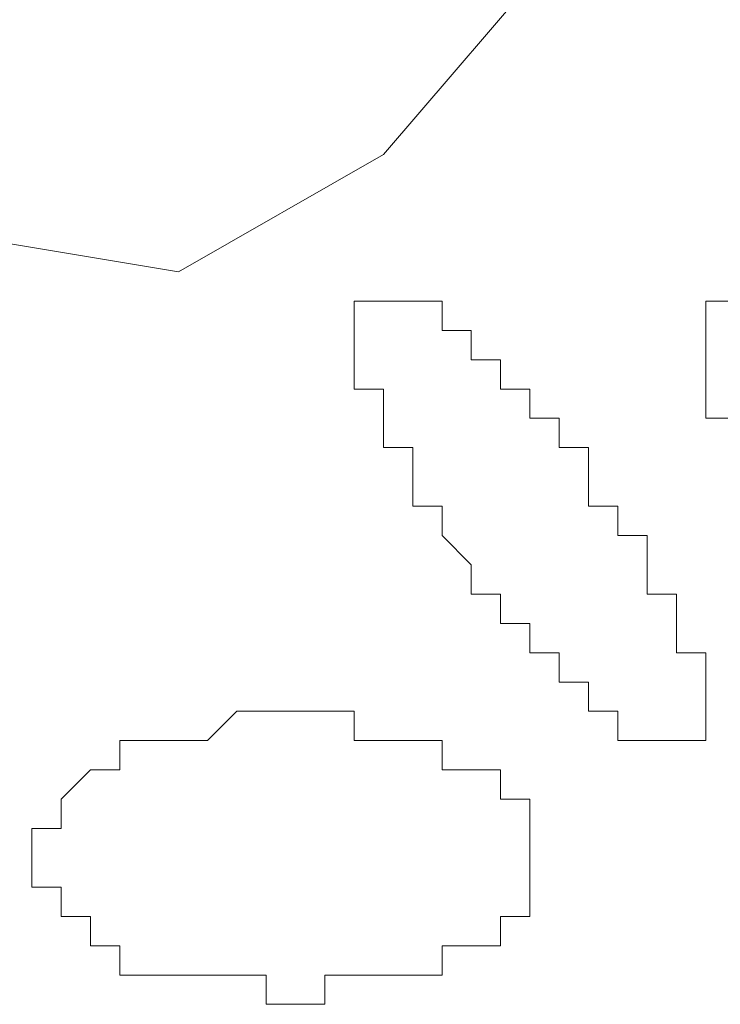
# Model space of a CAD drawing. Units: millimetres. Extents: x 0 to 8.3, y 0 to 11.7.
# Drawn here: x 2.1 to 2.1, y 5.7 to 5.8 of the extents above; entities that cross this region are included whole.
import ezdxf

# ---------------------------------------------------------------- set-up
doc = ezdxf.new("R2010")
doc.units = ezdxf.units.MM
doc.layers.add('PDF_Geometrie', color=7, linetype='Continuous', true_color=0xc0c0c0)

msp = doc.modelspace()

# ---------------------------------------------------------------- linework, layer by layer
at = {"layer": 'PDF_Geometrie', "lineweight": 5}
for points in [[(2.09, 5.777783), (2.091667, 5.79445), (2.088333, 5.806117), (2.08, 5.81445), (2.07, 5.81445), (2.058333, 5.80945), (2.048333, 5.797783), (2.041667, 5.782783), (2.04, 5.767783), (2.043333, 5.756117), (2.051667, 5.747783), (2.061667, 5.746117), (2.073333, 5.752783), (2.083333, 5.76445)], [(2.083333, 5.736117), (2.083333, 5.737783), (2.081667, 5.737783), (2.081667, 5.73945), (2.08, 5.73945), (2.08, 5.741117), (2.078333, 5.741117), (2.078333, 5.742783), (2.076667, 5.742783), (2.076667, 5.74445), (2.075, 5.74445), (2.073333, 5.74445), (2.071667, 5.74445), (2.071667, 5.742783), (2.071667, 5.741117), (2.071667, 5.73945), (2.073333, 5.73945), (2.073333, 5.737783), (2.073333, 5.736117), (2.075, 5.736117), (2.075, 5.73445), (2.075, 5.732783), (2.076667, 5.732783), (2.076667, 5.731117), (2.078333, 5.72945), (2.078333, 5.727783), (2.08, 5.727783), (2.08, 5.726117), (2.081667, 5.726117), (2.081667, 5.72445), (2.083333, 5.72445), (2.083333, 5.722783), (2.085, 5.722783), (2.085, 5.721117), (2.086667, 5.721117), (2.086667, 5.71945), (2.088333, 5.71945), (2.09, 5.71945), (2.091667, 5.71945), (2.091667, 5.721117), (2.091667, 5.722783), (2.091667, 5.72445), (2.09, 5.72445), (2.09, 5.726117), (2.09, 5.727783), (2.088333, 5.727783), (2.088333, 5.72945), (2.088333, 5.731117), (2.086667, 5.731117), (2.086667, 5.732783), (2.085, 5.732783), (2.085, 5.73445), (2.085, 5.736117)], [(2.068333, 5.721117), (2.066667, 5.721117), (2.065, 5.721117), (2.063333, 5.71945), (2.061667, 5.71945), (2.06, 5.71945), (2.058333, 5.71945), (2.058333, 5.717783), (2.056667, 5.717783), (2.055, 5.716117), (2.055, 5.71445), (2.053333, 5.71445), (2.053333, 5.712783), (2.053333, 5.711117), (2.055, 5.711117), (2.055, 5.70945), (2.056667, 5.70945), (2.056667, 5.707783), (2.058333, 5.707783), (2.058333, 5.706117), (2.06, 5.706117), (2.061667, 5.706117), (2.063333, 5.706117), (2.065, 5.706117), (2.066667, 5.706117), (2.066667, 5.70445), (2.068333, 5.70445), (2.07, 5.70445), (2.07, 5.706117), (2.071667, 5.706117), (2.073333, 5.706117), (2.075, 5.706117), (2.076667, 5.706117), (2.076667, 5.707783), (2.078333, 5.707783), (2.08, 5.707783), (2.08, 5.70945), (2.081667, 5.70945), (2.081667, 5.711117), (2.081667, 5.712783), (2.081667, 5.71445), (2.081667, 5.716117), (2.08, 5.716117), (2.08, 5.717783), (2.078333, 5.717783), (2.076667, 5.717783), (2.076667, 5.71945), (2.075, 5.71945), (2.073333, 5.71945), (2.071667, 5.71945), (2.071667, 5.721117), (2.07, 5.721117)]]:
    msp.add_lwpolyline(points, close=True, dxfattribs=at)
for points in [[(2.071667, 5.74445), (2.071667, 5.74445)], [(2.071667, 5.74445), (2.071667, 5.74445)], [(2.071667, 5.74445), (2.071667, 5.74445)], [(2.071667, 5.74445), (2.071667, 5.74445)], [(2.071667, 5.74445), (2.071667, 5.74445)], [(2.071667, 5.74445), (2.071667, 5.74445)], [(2.071667, 5.74445), (2.071667, 5.74445)], [(2.071667, 5.74445), (2.071667, 5.74445)], [(2.071667, 5.74445), (2.071667, 5.74445)], [(2.071667, 5.74445), (2.071667, 5.74445)], [(2.071667, 5.74445), (2.071667, 5.74445)], [(2.071667, 5.74445), (2.071667, 5.74445)], [(2.073333, 5.74445), (2.073333, 5.74445)], [(2.073333, 5.74445), (2.073333, 5.74445)], [(2.073333, 5.74445), (2.073333, 5.74445)], [(2.073333, 5.74445), (2.073333, 5.74445)], [(2.073333, 5.74445), (2.073333, 5.74445)], [(2.073333, 5.74445), (2.073333, 5.74445)], [(2.073333, 5.74445), (2.073333, 5.74445)], [(2.073333, 5.74445), (2.073333, 5.74445)], [(2.073333, 5.74445), (2.073333, 5.74445)], [(2.073333, 5.74445), (2.073333, 5.74445)], [(2.073333, 5.74445), (2.073333, 5.74445)], [(2.073333, 5.74445), (2.073333, 5.74445)], [(2.073333, 5.74445), (2.073333, 5.74445)], [(2.073333, 5.74445), (2.073333, 5.74445)], [(2.073333, 5.74445), (2.073333, 5.74445)], [(2.073333, 5.74445), (2.073333, 5.74445)], [(2.073333, 5.74445), (2.073333, 5.74445)], [(2.073333, 5.74445), (2.073333, 5.74445)], [(2.073333, 5.74445), (2.073333, 5.74445)], [(2.075, 5.74445), (2.075, 5.74445)], [(2.075, 5.74445), (2.075, 5.74445)], [(2.075, 5.74445), (2.075, 5.74445)], [(2.075, 5.74445), (2.075, 5.74445)], [(2.075, 5.74445), (2.075, 5.74445)], [(2.075, 5.74445), (2.075, 5.74445)], [(2.075, 5.74445), (2.075, 5.74445)], [(2.075, 5.74445), (2.075, 5.74445)], [(2.075, 5.74445), (2.075, 5.74445)], [(2.075, 5.74445), (2.075, 5.74445)], [(2.075, 5.74445), (2.075, 5.74445)], [(2.075, 5.74445), (2.075, 5.74445)], [(2.076667, 5.74445), (2.076667, 5.74445)], [(2.076667, 5.74445), (2.076667, 5.74445)], [(2.076667, 5.74445), (2.076667, 5.74445)], [(2.093333, 5.74445), (2.091667, 5.74445), (2.091667, 5.742783), (2.091667, 5.741117), (2.091667, 5.73945), (2.091667, 5.737783), (2.093333, 5.737783)], [(2.091667, 5.74445), (2.091667, 5.74445)], [(2.091667, 5.74445), (2.091667, 5.74445)], [(2.091667, 5.74445), (2.091667, 5.74445)], [(2.091667, 5.74445), (2.091667, 5.74445)], [(2.091667, 5.74445), (2.091667, 5.74445)], [(2.091667, 5.74445), (2.091667, 5.74445)], [(2.091667, 5.74445), (2.091667, 5.74445)], [(2.091667, 5.74445), (2.091667, 5.74445)], [(2.091667, 5.74445), (2.091667, 5.74445)], [(2.091667, 5.74445), (2.091667, 5.74445)], [(2.091667, 5.74445), (2.091667, 5.74445)], [(2.091667, 5.74445), (2.091667, 5.74445)], [(2.091667, 5.74445), (2.091667, 5.74445)], [(2.091667, 5.74445), (2.091667, 5.74445)], [(2.071667, 5.742783), (2.071667, 5.742783)], [(2.071667, 5.742783), (2.071667, 5.742783)], [(2.071667, 5.742783), (2.071667, 5.742783)], [(2.071667, 5.742783), (2.071667, 5.742783)], [(2.071667, 5.742783), (2.071667, 5.742783)], [(2.071667, 5.742783), (2.071667, 5.742783)], [(2.071667, 5.742783), (2.071667, 5.742783)], [(2.071667, 5.742783), (2.071667, 5.742783)], [(2.071667, 5.742783), (2.071667, 5.742783)], [(2.071667, 5.742783), (2.071667, 5.742783)], [(2.071667, 5.742783), (2.071667, 5.742783)], [(2.071667, 5.742783), (2.071667, 5.742783)], [(2.071667, 5.742783), (2.071667, 5.742783)], [(2.076667, 5.742783), (2.076667, 5.742783)], [(2.076667, 5.742783), (2.076667, 5.742783)], [(2.076667, 5.742783), (2.076667, 5.742783)], [(2.076667, 5.742783), (2.076667, 5.742783)], [(2.076667, 5.742783), (2.076667, 5.742783)], [(2.076667, 5.742783), (2.076667, 5.742783)], [(2.076667, 5.742783), (2.076667, 5.742783)], [(2.078333, 5.742783), (2.078333, 5.742783)], [(2.078333, 5.742783), (2.078333, 5.742783)], [(2.078333, 5.742783), (2.078333, 5.742783)], [(2.078333, 5.742783), (2.078333, 5.742783)], [(2.078333, 5.742783), (2.078333, 5.742783)], [(2.091667, 5.742783), (2.091667, 5.742783)], [(2.091667, 5.742783), (2.091667, 5.742783)], [(2.091667, 5.742783), (2.091667, 5.742783)], [(2.091667, 5.742783), (2.091667, 5.742783)], [(2.091667, 5.742783), (2.091667, 5.742783)], [(2.091667, 5.742783), (2.091667, 5.742783)], [(2.091667, 5.742783), (2.091667, 5.742783)], [(2.091667, 5.742783), (2.091667, 5.742783)], [(2.091667, 5.742783), (2.091667, 5.742783)], [(2.091667, 5.742783), (2.091667, 5.742783)], [(2.091667, 5.742783), (2.091667, 5.742783)], [(2.091667, 5.742783), (2.091667, 5.742783)], [(2.091667, 5.742783), (2.091667, 5.742783)], [(2.091667, 5.742783), (2.091667, 5.742783)], [(2.091667, 5.742783), (2.091667, 5.742783)], [(2.071667, 5.741117), (2.071667, 5.741117)], [(2.071667, 5.741117), (2.071667, 5.741117)], [(2.071667, 5.741117), (2.071667, 5.741117)], [(2.071667, 5.741117), (2.071667, 5.741117)], [(2.071667, 5.741117), (2.071667, 5.741117)], [(2.071667, 5.741117), (2.071667, 5.741117)], [(2.071667, 5.741117), (2.071667, 5.741117)], [(2.071667, 5.741117), (2.071667, 5.741117)], [(2.071667, 5.741117), (2.071667, 5.741117)], [(2.078333, 5.741117), (2.078333, 5.741117)], [(2.078333, 5.741117), (2.078333, 5.741117)], [(2.078333, 5.741117), (2.078333, 5.741117)], [(2.08, 5.741117), (2.08, 5.741117)], [(2.08, 5.741117), (2.08, 5.741117)], [(2.08, 5.741117), (2.08, 5.741117)], [(2.08, 5.741117), (2.08, 5.741117)], [(2.08, 5.741117), (2.08, 5.741117)], [(2.08, 5.741117), (2.08, 5.741117)], [(2.091667, 5.741117), (2.091667, 5.741117)], [(2.091667, 5.741117), (2.091667, 5.741117)], [(2.091667, 5.741117), (2.091667, 5.741117)], [(2.091667, 5.741117), (2.091667, 5.741117)], [(2.091667, 5.741117), (2.091667, 5.741117)], [(2.091667, 5.741117), (2.091667, 5.741117)], [(2.091667, 5.741117), (2.091667, 5.741117)], [(2.091667, 5.741117), (2.091667, 5.741117)], [(2.091667, 5.741117), (2.091667, 5.741117)], [(2.091667, 5.741117), (2.091667, 5.741117)], [(2.091667, 5.741117), (2.091667, 5.741117)], [(2.091667, 5.741117), (2.091667, 5.741117)], [(2.091667, 5.741117), (2.091667, 5.741117)], [(2.091667, 5.741117), (2.091667, 5.741117)], [(2.071667, 5.73945), (2.071667, 5.73945)], [(2.071667, 5.73945), (2.071667, 5.73945)], [(2.073333, 5.73945), (2.073333, 5.73945)], [(2.073333, 5.73945), (2.073333, 5.73945)], [(2.073333, 5.73945), (2.073333, 5.73945)], [(2.073333, 5.73945), (2.073333, 5.73945)], [(2.073333, 5.73945), (2.073333, 5.73945)], [(2.073333, 5.73945), (2.073333, 5.73945)], [(2.08, 5.73945), (2.08, 5.73945)], [(2.08, 5.73945), (2.08, 5.73945)], [(2.081667, 5.73945), (2.081667, 5.73945)], [(2.081667, 5.73945), (2.081667, 5.73945)], [(2.081667, 5.73945), (2.081667, 5.73945)], [(2.081667, 5.73945), (2.081667, 5.73945)], [(2.081667, 5.73945), (2.081667, 5.73945)], [(2.091667, 5.73945), (2.091667, 5.73945)], [(2.091667, 5.73945), (2.091667, 5.73945)], [(2.091667, 5.73945), (2.091667, 5.73945)], [(2.091667, 5.73945), (2.091667, 5.73945)], [(2.091667, 5.73945), (2.091667, 5.73945)], [(2.091667, 5.73945), (2.091667, 5.73945)], [(2.091667, 5.73945), (2.091667, 5.73945)], [(2.091667, 5.73945), (2.091667, 5.73945)], [(2.091667, 5.73945), (2.091667, 5.73945)], [(2.091667, 5.73945), (2.091667, 5.73945)], [(2.091667, 5.73945), (2.091667, 5.73945)], [(2.091667, 5.73945), (2.091667, 5.73945)], [(2.091667, 5.73945), (2.091667, 5.73945)], [(2.091667, 5.73945), (2.091667, 5.73945)], [(2.091667, 5.73945), (2.091667, 5.73945)], [(2.073333, 5.737783), (2.073333, 5.737783)], [(2.073333, 5.737783), (2.073333, 5.737783)], [(2.073333, 5.737783), (2.073333, 5.737783)], [(2.073333, 5.737783), (2.073333, 5.737783)], [(2.073333, 5.737783), (2.073333, 5.737783)], [(2.073333, 5.737783), (2.073333, 5.737783)], [(2.073333, 5.737783), (2.073333, 5.737783)], [(2.081667, 5.737783), (2.081667, 5.737783)], [(2.081667, 5.737783), (2.081667, 5.737783)], [(2.081667, 5.737783), (2.081667, 5.737783)], [(2.083333, 5.737783), (2.083333, 5.737783)], [(2.083333, 5.737783), (2.083333, 5.737783)], [(2.083333, 5.737783), (2.083333, 5.737783)], [(2.091667, 5.737783), (2.091667, 5.737783)], [(2.091667, 5.737783), (2.091667, 5.737783)], [(2.091667, 5.737783), (2.091667, 5.737783)], [(2.091667, 5.737783), (2.091667, 5.737783)], [(2.091667, 5.737783), (2.091667, 5.737783)], [(2.091667, 5.737783), (2.091667, 5.737783)], [(2.091667, 5.737783), (2.091667, 5.737783)], [(2.091667, 5.737783), (2.091667, 5.737783)], [(2.091667, 5.737783), (2.091667, 5.737783)], [(2.091667, 5.737783), (2.091667, 5.737783)], [(2.091667, 5.737783), (2.091667, 5.737783)], [(2.073333, 5.736117), (2.073333, 5.736117)], [(2.073333, 5.736117), (2.073333, 5.736117)], [(2.073333, 5.736117), (2.073333, 5.736117)], [(2.073333, 5.736117), (2.073333, 5.736117)], [(2.075, 5.736117), (2.075, 5.736117)], [(2.075, 5.736117), (2.075, 5.736117)], [(2.083333, 5.736117), (2.083333, 5.736117)], [(2.083333, 5.736117), (2.083333, 5.736117)], [(2.083333, 5.736117), (2.083333, 5.736117)], [(2.083333, 5.736117), (2.083333, 5.736117)], [(2.083333, 5.736117), (2.083333, 5.736117)], [(2.085, 5.736117), (2.085, 5.736117)], [(2.075, 5.73445), (2.075, 5.73445)], [(2.075, 5.73445), (2.075, 5.73445)], [(2.075, 5.73445), (2.075, 5.73445)], [(2.075, 5.73445), (2.075, 5.73445)], [(2.075, 5.73445), (2.075, 5.73445)], [(2.075, 5.73445), (2.075, 5.73445)], [(2.085, 5.73445), (2.085, 5.73445)], [(2.085, 5.73445), (2.085, 5.73445)], [(2.085, 5.73445), (2.085, 5.73445)], [(2.085, 5.73445), (2.085, 5.73445)], [(2.085, 5.73445), (2.085, 5.73445)], [(2.085, 5.73445), (2.085, 5.73445)], [(2.075, 5.732783), (2.075, 5.732783)], [(2.075, 5.732783), (2.075, 5.732783)], [(2.076667, 5.732783), (2.076667, 5.732783)], [(2.076667, 5.732783), (2.076667, 5.732783)], [(2.076667, 5.732783), (2.076667, 5.732783)], [(2.086667, 5.732783), (2.086667, 5.732783)], [(2.086667, 5.732783), (2.086667, 5.732783)], [(2.086667, 5.732783), (2.086667, 5.732783)], [(2.086667, 5.732783), (2.086667, 5.732783)], [(2.086667, 5.732783), (2.086667, 5.732783)], [(2.086667, 5.732783), (2.086667, 5.732783)], [(2.076667, 5.731117), (2.076667, 5.731117)], [(2.076667, 5.731117), (2.076667, 5.731117)], [(2.076667, 5.731117), (2.076667, 5.731117)], [(2.076667, 5.731117), (2.076667, 5.731117)], [(2.076667, 5.731117), (2.076667, 5.731117)], [(2.076667, 5.731117), (2.076667, 5.731117)], [(2.076667, 5.731117), (2.076667, 5.731117)], [(2.086667, 5.731117), (2.086667, 5.731117)], [(2.086667, 5.731117), (2.086667, 5.731117)], [(2.086667, 5.731117), (2.086667, 5.731117)], [(2.088333, 5.731117), (2.088333, 5.731117)], [(2.088333, 5.731117), (2.088333, 5.731117)], [(2.078333, 5.72945), (2.078333, 5.72945)], [(2.078333, 5.72945), (2.078333, 5.72945)], [(2.078333, 5.72945), (2.078333, 5.72945)], [(2.078333, 5.72945), (2.078333, 5.72945)], [(2.078333, 5.72945), (2.078333, 5.72945)], [(2.078333, 5.72945), (2.078333, 5.72945)], [(2.088333, 5.72945), (2.088333, 5.72945)], [(2.088333, 5.72945), (2.088333, 5.72945)], [(2.088333, 5.72945), (2.088333, 5.72945)], [(2.088333, 5.72945), (2.088333, 5.72945)], [(2.088333, 5.72945), (2.088333, 5.72945)], [(2.088333, 5.72945), (2.088333, 5.72945)], [(2.088333, 5.72945), (2.088333, 5.72945)], [(2.078333, 5.727783), (2.078333, 5.727783)], [(2.078333, 5.727783), (2.078333, 5.727783)], [(2.08, 5.727783), (2.08, 5.727783)], [(2.08, 5.727783), (2.08, 5.727783)], [(2.08, 5.727783), (2.08, 5.727783)], [(2.08, 5.727783), (2.08, 5.727783)], [(2.088333, 5.727783), (2.088333, 5.727783)], [(2.088333, 5.727783), (2.088333, 5.727783)], [(2.09, 5.727783), (2.09, 5.727783)], [(2.09, 5.727783), (2.09, 5.727783)], [(2.09, 5.727783), (2.09, 5.727783)], [(2.08, 5.726117), (2.08, 5.726117)], [(2.08, 5.726117), (2.08, 5.726117)], [(2.08, 5.726117), (2.08, 5.726117)], [(2.08, 5.726117), (2.08, 5.726117)], [(2.081667, 5.726117), (2.081667, 5.726117)], [(2.081667, 5.726117), (2.081667, 5.726117)], [(2.09, 5.726117), (2.09, 5.726117)], [(2.09, 5.726117), (2.09, 5.726117)], [(2.09, 5.726117), (2.09, 5.726117)], [(2.09, 5.726117), (2.09, 5.726117)], [(2.09, 5.726117), (2.09, 5.726117)], [(2.09, 5.726117), (2.09, 5.726117)], [(2.09, 5.726117), (2.09, 5.726117)], [(2.09, 5.726117), (2.09, 5.726117)], [(2.081667, 5.72445), (2.081667, 5.72445)], [(2.081667, 5.72445), (2.081667, 5.72445)], [(2.081667, 5.72445), (2.081667, 5.72445)], [(2.081667, 5.72445), (2.081667, 5.72445)], [(2.081667, 5.72445), (2.081667, 5.72445)], [(2.081667, 5.72445), (2.081667, 5.72445)], [(2.083333, 5.72445), (2.083333, 5.72445)], [(2.09, 5.72445), (2.09, 5.72445)], [(2.09, 5.72445), (2.09, 5.72445)], [(2.09, 5.72445), (2.09, 5.72445)], [(2.09, 5.72445), (2.09, 5.72445)], [(2.091667, 5.72445), (2.091667, 5.72445)], [(2.091667, 5.72445), (2.091667, 5.72445)], [(2.083333, 5.722783), (2.083333, 5.722783)], [(2.083333, 5.722783), (2.083333, 5.722783)], [(2.083333, 5.722783), (2.083333, 5.722783)], [(2.083333, 5.722783), (2.083333, 5.722783)], [(2.083333, 5.722783), (2.083333, 5.722783)], [(2.083333, 5.722783), (2.083333, 5.722783)], [(2.083333, 5.722783), (2.083333, 5.722783)], [(2.085, 5.722783), (2.085, 5.722783)], [(2.091667, 5.722783), (2.091667, 5.722783)], [(2.091667, 5.722783), (2.091667, 5.722783)], [(2.091667, 5.722783), (2.091667, 5.722783)], [(2.091667, 5.722783), (2.091667, 5.722783)], [(2.091667, 5.722783), (2.091667, 5.722783)], [(2.091667, 5.722783), (2.091667, 5.722783)], [(2.091667, 5.722783), (2.091667, 5.722783)], [(2.091667, 5.722783), (2.091667, 5.722783)], [(2.091667, 5.722783), (2.091667, 5.722783)], [(2.091667, 5.722783), (2.091667, 5.722783)], [(2.065, 5.721117), (2.065, 5.721117)], [(2.065, 5.721117), (2.065, 5.721117)], [(2.065, 5.721117), (2.065, 5.721117)], [(2.065, 5.721117), (2.065, 5.721117)], [(2.065, 5.721117), (2.065, 5.721117)], [(2.065, 5.721117), (2.065, 5.721117)], [(2.066667, 5.721117), (2.066667, 5.721117)], [(2.066667, 5.721117), (2.066667, 5.721117)], [(2.066667, 5.721117), (2.066667, 5.721117)], [(2.066667, 5.721117), (2.066667, 5.721117)], [(2.066667, 5.721117), (2.066667, 5.721117)], [(2.066667, 5.721117), (2.066667, 5.721117)], [(2.068333, 5.721117), (2.068333, 5.721117)], [(2.068333, 5.721117), (2.068333, 5.721117)], [(2.068333, 5.721117), (2.068333, 5.721117)], [(2.068333, 5.721117), (2.068333, 5.721117)], [(2.068333, 5.721117), (2.068333, 5.721117)], [(2.068333, 5.721117), (2.068333, 5.721117)], [(2.07, 5.721117), (2.07, 5.721117)], [(2.07, 5.721117), (2.07, 5.721117)], [(2.07, 5.721117), (2.07, 5.721117)], [(2.07, 5.721117), (2.07, 5.721117)], [(2.07, 5.721117), (2.07, 5.721117)], [(2.07, 5.721117), (2.07, 5.721117)], [(2.071667, 5.721117), (2.071667, 5.721117)], [(2.071667, 5.721117), (2.071667, 5.721117)], [(2.085, 5.721117), (2.085, 5.721117)], [(2.085, 5.721117), (2.085, 5.721117)], [(2.085, 5.721117), (2.085, 5.721117)], [(2.085, 5.721117), (2.085, 5.721117)], [(2.085, 5.721117), (2.085, 5.721117)], [(2.085, 5.721117), (2.085, 5.721117)], [(2.085, 5.721117), (2.085, 5.721117)], [(2.086667, 5.721117), (2.086667, 5.721117)], [(2.086667, 5.721117), (2.086667, 5.721117)], [(2.086667, 5.721117), (2.086667, 5.721117)], [(2.086667, 5.721117), (2.086667, 5.721117)], [(2.091667, 5.721117), (2.091667, 5.721117)], [(2.091667, 5.721117), (2.091667, 5.721117)], [(2.091667, 5.721117), (2.091667, 5.721117)], [(2.091667, 5.721117), (2.091667, 5.721117)], [(2.091667, 5.721117), (2.091667, 5.721117)], [(2.091667, 5.721117), (2.091667, 5.721117)], [(2.091667, 5.721117), (2.091667, 5.721117)], [(2.091667, 5.721117), (2.091667, 5.721117)], [(2.091667, 5.721117), (2.091667, 5.721117)], [(2.091667, 5.721117), (2.091667, 5.721117)], [(2.091667, 5.721117), (2.091667, 5.721117)], [(2.058333, 5.71945), (2.058333, 5.71945)], [(2.058333, 5.71945), (2.058333, 5.71945)], [(2.058333, 5.71945), (2.058333, 5.71945)], [(2.06, 5.71945), (2.06, 5.71945)], [(2.06, 5.71945), (2.06, 5.71945)], [(2.06, 5.71945), (2.06, 5.71945)], [(2.06, 5.71945), (2.06, 5.71945)], [(2.06, 5.71945), (2.06, 5.71945)], [(2.06, 5.71945), (2.06, 5.71945)], [(2.06, 5.71945), (2.06, 5.71945)], [(2.061667, 5.71945), (2.061667, 5.71945)], [(2.061667, 5.71945), (2.061667, 5.71945)], [(2.061667, 5.71945), (2.061667, 5.71945)], [(2.061667, 5.71945), (2.061667, 5.71945)], [(2.061667, 5.71945), (2.061667, 5.71945)], [(2.061667, 5.71945), (2.061667, 5.71945)], [(2.061667, 5.71945), (2.061667, 5.71945)], [(2.063333, 5.71945), (2.063333, 5.71945)], [(2.063333, 5.71945), (2.063333, 5.71945)], [(2.063333, 5.71945), (2.063333, 5.71945)], [(2.063333, 5.71945), (2.063333, 5.71945)], [(2.063333, 5.71945), (2.063333, 5.71945)], [(2.063333, 5.71945), (2.063333, 5.71945)], [(2.071667, 5.71945), (2.071667, 5.71945)], [(2.071667, 5.71945), (2.071667, 5.71945)], [(2.071667, 5.71945), (2.071667, 5.71945)], [(2.073333, 5.71945), (2.073333, 5.71945)], [(2.073333, 5.71945), (2.073333, 5.71945)], [(2.073333, 5.71945), (2.073333, 5.71945)], [(2.073333, 5.71945), (2.073333, 5.71945)], [(2.073333, 5.71945), (2.073333, 5.71945)], [(2.073333, 5.71945), (2.073333, 5.71945)], [(2.075, 5.71945), (2.075, 5.71945)], [(2.075, 5.71945), (2.075, 5.71945)], [(2.075, 5.71945), (2.075, 5.71945)], [(2.075, 5.71945), (2.075, 5.71945)], [(2.075, 5.71945), (2.075, 5.71945)], [(2.075, 5.71945), (2.075, 5.71945)], [(2.075, 5.71945), (2.075, 5.71945)], [(2.076667, 5.71945), (2.076667, 5.71945)], [(2.076667, 5.71945), (2.076667, 5.71945)], [(2.076667, 5.71945), (2.076667, 5.71945)], [(2.076667, 5.71945), (2.076667, 5.71945)], [(2.076667, 5.71945), (2.076667, 5.71945)], [(2.076667, 5.71945), (2.076667, 5.71945)], [(2.076667, 5.71945), (2.076667, 5.71945)], [(2.086667, 5.71945), (2.086667, 5.71945)], [(2.086667, 5.71945), (2.086667, 5.71945)], [(2.086667, 5.71945), (2.086667, 5.71945)], [(2.086667, 5.71945), (2.086667, 5.71945)], [(2.086667, 5.71945), (2.086667, 5.71945)], [(2.088333, 5.71945), (2.088333, 5.71945)], [(2.088333, 5.71945), (2.088333, 5.71945)], [(2.088333, 5.71945), (2.088333, 5.71945)], [(2.088333, 5.71945), (2.088333, 5.71945)], [(2.088333, 5.71945), (2.088333, 5.71945)], [(2.088333, 5.71945), (2.088333, 5.71945)], [(2.088333, 5.71945), (2.088333, 5.71945)], [(2.088333, 5.71945), (2.088333, 5.71945)], [(2.088333, 5.71945), (2.088333, 5.71945)], [(2.088333, 5.71945), (2.088333, 5.71945)], [(2.088333, 5.71945), (2.088333, 5.71945)], [(2.088333, 5.71945), (2.088333, 5.71945)], [(2.088333, 5.71945), (2.088333, 5.71945)], [(2.09, 5.71945), (2.09, 5.71945)], [(2.09, 5.71945), (2.09, 5.71945)], [(2.09, 5.71945), (2.09, 5.71945)], [(2.09, 5.71945), (2.09, 5.71945)], [(2.09, 5.71945), (2.09, 5.71945)], [(2.09, 5.71945), (2.09, 5.71945)], [(2.09, 5.71945), (2.09, 5.71945)], [(2.09, 5.71945), (2.09, 5.71945)], [(2.09, 5.71945), (2.09, 5.71945)], [(2.09, 5.71945), (2.09, 5.71945)], [(2.09, 5.71945), (2.09, 5.71945)], [(2.09, 5.71945), (2.09, 5.71945)], [(2.09, 5.71945), (2.09, 5.71945)], [(2.09, 5.71945), (2.09, 5.71945)], [(2.09, 5.71945), (2.09, 5.71945)], [(2.09, 5.71945), (2.09, 5.71945)], [(2.09, 5.71945), (2.09, 5.71945)], [(2.091667, 5.71945), (2.091667, 5.71945)], [(2.091667, 5.71945), (2.091667, 5.71945)], [(2.091667, 5.71945), (2.091667, 5.71945)], [(2.091667, 5.71945), (2.091667, 5.71945)], [(2.091667, 5.71945), (2.091667, 5.71945)], [(2.091667, 5.71945), (2.091667, 5.71945)], [(2.091667, 5.71945), (2.091667, 5.71945)], [(2.091667, 5.71945), (2.091667, 5.71945)], [(2.091667, 5.71945), (2.091667, 5.71945)], [(2.091667, 5.71945), (2.091667, 5.71945)], [(2.091667, 5.71945), (2.091667, 5.71945)], [(2.091667, 5.71945), (2.091667, 5.71945)], [(2.091667, 5.71945), (2.091667, 5.71945)], [(2.091667, 5.71945), (2.091667, 5.71945)], [(2.091667, 5.71945), (2.091667, 5.71945)], [(2.091667, 5.71945), (2.091667, 5.71945)], [(2.091667, 5.71945), (2.091667, 5.71945)], [(2.091667, 5.71945), (2.091667, 5.71945)], [(2.091667, 5.71945), (2.091667, 5.71945)], [(2.056667, 5.717783), (2.056667, 5.717783)], [(2.056667, 5.717783), (2.056667, 5.717783)], [(2.056667, 5.717783), (2.056667, 5.717783)], [(2.056667, 5.717783), (2.056667, 5.717783)], [(2.056667, 5.717783), (2.056667, 5.717783)], [(2.056667, 5.717783), (2.056667, 5.717783)], [(2.056667, 5.717783), (2.056667, 5.717783)], [(2.056667, 5.717783), (2.056667, 5.717783)], [(2.056667, 5.717783), (2.056667, 5.717783)], [(2.056667, 5.717783), (2.056667, 5.717783)], [(2.058333, 5.717783), (2.058333, 5.717783)], [(2.058333, 5.717783), (2.058333, 5.717783)], [(2.058333, 5.717783), (2.058333, 5.717783)], [(2.058333, 5.717783), (2.058333, 5.717783)], [(2.078333, 5.717783), (2.078333, 5.717783)], [(2.078333, 5.717783), (2.078333, 5.717783)], [(2.078333, 5.717783), (2.078333, 5.717783)], [(2.078333, 5.717783), (2.078333, 5.717783)], [(2.078333, 5.717783), (2.078333, 5.717783)], [(2.078333, 5.717783), (2.078333, 5.717783)], [(2.078333, 5.717783), (2.078333, 5.717783)], [(2.078333, 5.717783), (2.078333, 5.717783)], [(2.078333, 5.717783), (2.078333, 5.717783)], [(2.08, 5.717783), (2.08, 5.717783)], [(2.08, 5.717783), (2.08, 5.717783)], [(2.08, 5.717783), (2.08, 5.717783)], [(2.08, 5.717783), (2.08, 5.717783)], [(2.055, 5.716117), (2.055, 5.716117)], [(2.055, 5.716117), (2.055, 5.716117)], [(2.055, 5.716117), (2.055, 5.716117)], [(2.055, 5.716117), (2.055, 5.716117)], [(2.055, 5.716117), (2.055, 5.716117)], [(2.055, 5.716117), (2.055, 5.716117)], [(2.055, 5.716117), (2.055, 5.716117)], [(2.055, 5.716117), (2.055, 5.716117)], [(2.055, 5.716117), (2.055, 5.716117)], [(2.055, 5.716117), (2.055, 5.716117)], [(2.055, 5.716117), (2.055, 5.716117)], [(2.055, 5.716117), (2.055, 5.716117)], [(2.055, 5.716117), (2.055, 5.716117)], [(2.08, 5.716117), (2.08, 5.716117)], [(2.08, 5.716117), (2.08, 5.716117)], [(2.08, 5.716117), (2.08, 5.716117)], [(2.08, 5.716117), (2.08, 5.716117)], [(2.08, 5.716117), (2.08, 5.716117)], [(2.08, 5.716117), (2.08, 5.716117)], [(2.08, 5.716117), (2.08, 5.716117)], [(2.08, 5.716117), (2.08, 5.716117)], [(2.081667, 5.716117), (2.081667, 5.716117)], [(2.081667, 5.716117), (2.081667, 5.716117)], [(2.081667, 5.716117), (2.081667, 5.716117)], [(2.081667, 5.716117), (2.081667, 5.716117)], [(2.053333, 5.71445), (2.053333, 5.71445)], [(2.053333, 5.71445), (2.053333, 5.71445)], [(2.053333, 5.71445), (2.053333, 5.71445)], [(2.053333, 5.71445), (2.053333, 5.71445)], [(2.053333, 5.71445), (2.053333, 5.71445)], [(2.053333, 5.71445), (2.053333, 5.71445)], [(2.053333, 5.71445), (2.053333, 5.71445)], [(2.053333, 5.71445), (2.053333, 5.71445)], [(2.055, 5.71445), (2.055, 5.71445)], [(2.055, 5.71445), (2.055, 5.71445)], [(2.055, 5.71445), (2.055, 5.71445)], [(2.081667, 5.71445), (2.081667, 5.71445)], [(2.081667, 5.71445), (2.081667, 5.71445)], [(2.081667, 5.71445), (2.081667, 5.71445)], [(2.081667, 5.71445), (2.081667, 5.71445)], [(2.081667, 5.71445), (2.081667, 5.71445)], [(2.081667, 5.71445), (2.081667, 5.71445)], [(2.081667, 5.71445), (2.081667, 5.71445)], [(2.081667, 5.71445), (2.081667, 5.71445)], [(2.081667, 5.71445), (2.081667, 5.71445)], [(2.081667, 5.71445), (2.081667, 5.71445)], [(2.081667, 5.71445), (2.081667, 5.71445)], [(2.081667, 5.71445), (2.081667, 5.71445)], [(2.053333, 5.712783), (2.053333, 5.712783)], [(2.053333, 5.712783), (2.053333, 5.712783)], [(2.053333, 5.712783), (2.053333, 5.712783)], [(2.053333, 5.712783), (2.053333, 5.712783)], [(2.053333, 5.712783), (2.053333, 5.712783)], [(2.053333, 5.712783), (2.053333, 5.712783)], [(2.053333, 5.712783), (2.053333, 5.712783)], [(2.053333, 5.712783), (2.053333, 5.712783)], [(2.053333, 5.712783), (2.053333, 5.712783)], [(2.053333, 5.712783), (2.053333, 5.712783)], [(2.053333, 5.712783), (2.053333, 5.712783)], [(2.081667, 5.712783), (2.081667, 5.712783)], [(2.081667, 5.712783), (2.081667, 5.712783)], [(2.081667, 5.712783), (2.081667, 5.712783)], [(2.081667, 5.712783), (2.081667, 5.712783)], [(2.081667, 5.712783), (2.081667, 5.712783)], [(2.081667, 5.712783), (2.081667, 5.712783)], [(2.081667, 5.712783), (2.081667, 5.712783)], [(2.081667, 5.712783), (2.081667, 5.712783)], [(2.081667, 5.712783), (2.081667, 5.712783)], [(2.081667, 5.712783), (2.081667, 5.712783)], [(2.081667, 5.712783), (2.081667, 5.712783)], [(2.053333, 5.711117), (2.053333, 5.711117)], [(2.053333, 5.711117), (2.053333, 5.711117)], [(2.053333, 5.711117), (2.053333, 5.711117)], [(2.053333, 5.711117), (2.053333, 5.711117)], [(2.053333, 5.711117), (2.053333, 5.711117)], [(2.053333, 5.711117), (2.053333, 5.711117)], [(2.055, 5.711117), (2.055, 5.711117)], [(2.055, 5.711117), (2.055, 5.711117)], [(2.055, 5.711117), (2.055, 5.711117)], [(2.055, 5.711117), (2.055, 5.711117)], [(2.055, 5.711117), (2.055, 5.711117)], [(2.081667, 5.711117), (2.081667, 5.711117)], [(2.081667, 5.711117), (2.081667, 5.711117)], [(2.081667, 5.711117), (2.081667, 5.711117)], [(2.081667, 5.711117), (2.081667, 5.711117)], [(2.081667, 5.711117), (2.081667, 5.711117)], [(2.081667, 5.711117), (2.081667, 5.711117)], [(2.081667, 5.711117), (2.081667, 5.711117)], [(2.081667, 5.711117), (2.081667, 5.711117)], [(2.081667, 5.711117), (2.081667, 5.711117)], [(2.081667, 5.711117), (2.081667, 5.711117)], [(2.081667, 5.711117), (2.081667, 5.711117)], [(2.081667, 5.711117), (2.081667, 5.711117)], [(2.055, 5.70945), (2.055, 5.70945)], [(2.055, 5.70945), (2.055, 5.70945)], [(2.055, 5.70945), (2.055, 5.70945)], [(2.055, 5.70945), (2.055, 5.70945)], [(2.055, 5.70945), (2.055, 5.70945)], [(2.055, 5.70945), (2.055, 5.70945)], [(2.055, 5.70945), (2.055, 5.70945)], [(2.055, 5.70945), (2.055, 5.70945)], [(2.055, 5.70945), (2.055, 5.70945)], [(2.055, 5.70945), (2.055, 5.70945)], [(2.055, 5.70945), (2.055, 5.70945)], [(2.056667, 5.70945), (2.056667, 5.70945)], [(2.08, 5.70945), (2.08, 5.70945)], [(2.08, 5.70945), (2.08, 5.70945)], [(2.08, 5.70945), (2.08, 5.70945)], [(2.08, 5.70945), (2.08, 5.70945)], [(2.08, 5.70945), (2.08, 5.70945)], [(2.08, 5.70945), (2.08, 5.70945)], [(2.08, 5.70945), (2.08, 5.70945)], [(2.08, 5.70945), (2.08, 5.70945)], [(2.08, 5.70945), (2.08, 5.70945)], [(2.08, 5.70945), (2.08, 5.70945)], [(2.081667, 5.70945), (2.081667, 5.70945)], [(2.081667, 5.70945), (2.081667, 5.70945)], [(2.056667, 5.707783), (2.056667, 5.707783)], [(2.056667, 5.707783), (2.056667, 5.707783)], [(2.056667, 5.707783), (2.056667, 5.707783)], [(2.056667, 5.707783), (2.056667, 5.707783)], [(2.056667, 5.707783), (2.056667, 5.707783)], [(2.056667, 5.707783), (2.056667, 5.707783)], [(2.056667, 5.707783), (2.056667, 5.707783)], [(2.056667, 5.707783), (2.056667, 5.707783)], [(2.058333, 5.707783), (2.058333, 5.707783)], [(2.058333, 5.707783), (2.058333, 5.707783)], [(2.058333, 5.707783), (2.058333, 5.707783)], [(2.058333, 5.707783), (2.058333, 5.707783)], [(2.058333, 5.707783), (2.058333, 5.707783)], [(2.058333, 5.707783), (2.058333, 5.707783)], [(2.058333, 5.707783), (2.058333, 5.707783)], [(2.076667, 5.707783), (2.076667, 5.707783)], [(2.076667, 5.707783), (2.076667, 5.707783)], [(2.076667, 5.707783), (2.076667, 5.707783)], [(2.078333, 5.707783), (2.078333, 5.707783)], [(2.078333, 5.707783), (2.078333, 5.707783)], [(2.078333, 5.707783), (2.078333, 5.707783)], [(2.078333, 5.707783), (2.078333, 5.707783)], [(2.078333, 5.707783), (2.078333, 5.707783)], [(2.078333, 5.707783), (2.078333, 5.707783)], [(2.078333, 5.707783), (2.078333, 5.707783)], [(2.078333, 5.707783), (2.078333, 5.707783)], [(2.078333, 5.707783), (2.078333, 5.707783)], [(2.08, 5.707783), (2.08, 5.707783)], [(2.08, 5.707783), (2.08, 5.707783)], [(2.06, 5.706117), (2.06, 5.706117)], [(2.06, 5.706117), (2.06, 5.706117)], [(2.06, 5.706117), (2.06, 5.706117)], [(2.06, 5.706117), (2.06, 5.706117)], [(2.06, 5.706117), (2.06, 5.706117)], [(2.06, 5.706117), (2.06, 5.706117)], [(2.06, 5.706117), (2.06, 5.706117)], [(2.061667, 5.706117), (2.061667, 5.706117)], [(2.061667, 5.706117), (2.061667, 5.706117)], [(2.061667, 5.706117), (2.061667, 5.706117)], [(2.061667, 5.706117), (2.061667, 5.706117)], [(2.061667, 5.706117), (2.061667, 5.706117)], [(2.061667, 5.706117), (2.061667, 5.706117)], [(2.061667, 5.706117), (2.061667, 5.706117)], [(2.063333, 5.706117), (2.063333, 5.706117)], [(2.063333, 5.706117), (2.063333, 5.706117)], [(2.063333, 5.706117), (2.063333, 5.706117)], [(2.063333, 5.706117), (2.063333, 5.706117)], [(2.063333, 5.706117), (2.063333, 5.706117)], [(2.063333, 5.706117), (2.063333, 5.706117)], [(2.065, 5.706117), (2.065, 5.706117)], [(2.065, 5.706117), (2.065, 5.706117)], [(2.065, 5.706117), (2.065, 5.706117)], [(2.065, 5.706117), (2.065, 5.706117)], [(2.065, 5.706117), (2.065, 5.706117)], [(2.065, 5.706117), (2.065, 5.706117)], [(2.07, 5.706117), (2.07, 5.706117)], [(2.07, 5.706117), (2.07, 5.706117)], [(2.07, 5.706117), (2.07, 5.706117)], [(2.07, 5.706117), (2.07, 5.706117)], [(2.071667, 5.706117), (2.071667, 5.706117)], [(2.071667, 5.706117), (2.071667, 5.706117)], [(2.071667, 5.706117), (2.071667, 5.706117)], [(2.071667, 5.706117), (2.071667, 5.706117)], [(2.071667, 5.706117), (2.071667, 5.706117)], [(2.071667, 5.706117), (2.071667, 5.706117)], [(2.073333, 5.706117), (2.073333, 5.706117)], [(2.073333, 5.706117), (2.073333, 5.706117)], [(2.073333, 5.706117), (2.073333, 5.706117)], [(2.073333, 5.706117), (2.073333, 5.706117)], [(2.073333, 5.706117), (2.073333, 5.706117)], [(2.073333, 5.706117), (2.073333, 5.706117)], [(2.075, 5.706117), (2.075, 5.706117)], [(2.075, 5.706117), (2.075, 5.706117)], [(2.075, 5.706117), (2.075, 5.706117)], [(2.075, 5.706117), (2.075, 5.706117)], [(2.075, 5.706117), (2.075, 5.706117)], [(2.075, 5.706117), (2.075, 5.706117)], [(2.075, 5.706117), (2.075, 5.706117)], [(2.076667, 5.706117), (2.076667, 5.706117)], [(2.076667, 5.706117), (2.076667, 5.706117)], [(2.076667, 5.706117), (2.076667, 5.706117)], [(2.076667, 5.706117), (2.076667, 5.706117)], [(2.066667, 5.70445), (2.066667, 5.70445)], [(2.066667, 5.70445), (2.066667, 5.70445)], [(2.066667, 5.70445), (2.066667, 5.70445)], [(2.066667, 5.70445), (2.066667, 5.70445)], [(2.066667, 5.70445), (2.066667, 5.70445)], [(2.068333, 5.70445), (2.068333, 5.70445)], [(2.068333, 5.70445), (2.068333, 5.70445)], [(2.068333, 5.70445), (2.068333, 5.70445)], [(2.068333, 5.70445), (2.068333, 5.70445)], [(2.068333, 5.70445), (2.068333, 5.70445)], [(2.068333, 5.70445), (2.068333, 5.70445)], [(2.07, 5.70445), (2.07, 5.70445)]]:
    msp.add_lwpolyline(points, dxfattribs=at)

doc.saveas('drawing.dxf')
